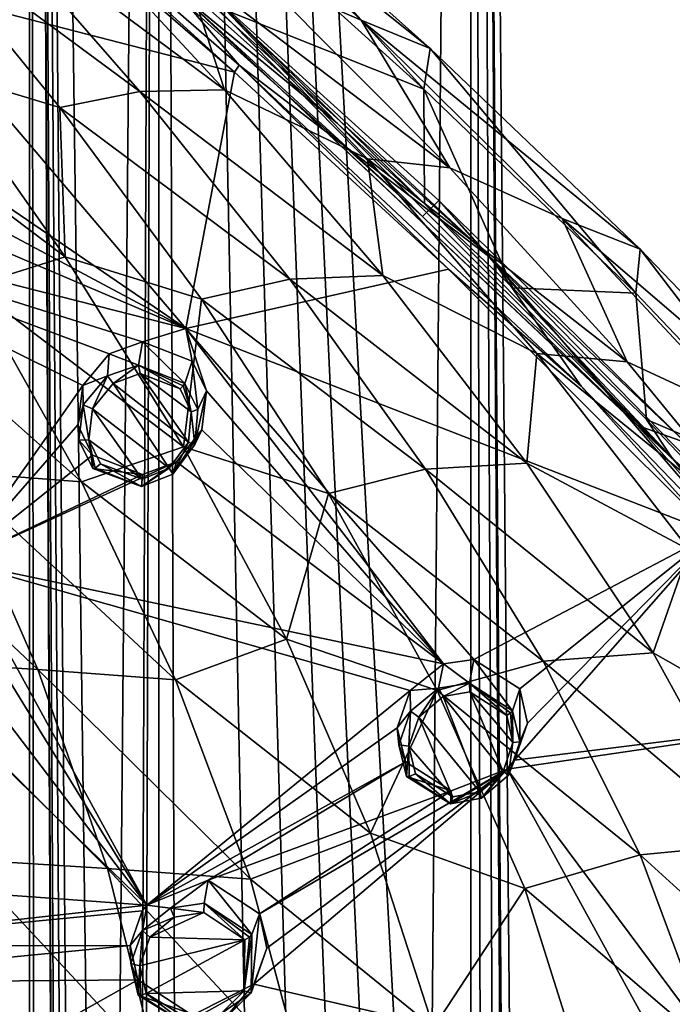
# Model space of a CAD drawing. Units: millimetres. Extents: x -206 to 163, y -158 to 1229.
# Drawn here: x -11 to 5, y 726 to 749 of the extents above; entities that cross this region are included whole.
import ezdxf

# ---------------------------------------------------------------- set-up
doc = ezdxf.new("R2010")
doc.units = ezdxf.units.MM
doc.header["$LTSCALE"] = 52.148148
for name, color, linetype in [('1161', 7, 'CONTINUOUS'), ('1176', 7, 'CONTINUOUS'), ('1178', 7, 'CONTINUOUS'), ('1180', 7, 'CONTINUOUS'), ('1202', 7, 'CONTINUOUS'), ('1282', 7, 'CONTINUOUS'), ('1283', 7, 'CONTINUOUS'), ('1308', 7, 'CONTINUOUS'), ('1309', 7, 'CONTINUOUS'), ('1310', 7, 'CONTINUOUS'), ('1311', 7, 'CONTINUOUS'), ('1361', 7, 'CONTINUOUS'), ('1374', 7, 'CONTINUOUS'), ('1375', 7, 'CONTINUOUS'), ('1452', 7, 'CONTINUOUS'), ('1453', 7, 'CONTINUOUS'), ('1454', 7, 'CONTINUOUS'), ('1455', 7, 'CONTINUOUS'), ('1456', 7, 'CONTINUOUS'), ('1457', 7, 'CONTINUOUS'), ('497', 7, 'CONTINUOUS'), ('510', 7, 'CONTINUOUS'), ('825', 7, 'CONTINUOUS'), ('826', 7, 'CONTINUOUS')]:
    doc.layers.add(name, color=color, linetype=linetype)

msp = doc.modelspace()

# ---------------------------------------------------------------- linework, layer by layer
at = {"layer": '1161', "linetype": 'Continuous'}
for points in [[(-8.588, 751.492, 47.075), (0.485, 743.252, 44.815), (-7.592, 750.807, 46.921), (-8.588, 751.492, 47.075)], [(-7.592, 750.807, 46.921), (0.485, 743.252, 44.815), (-0.744, 744.607, 45.223), (-7.592, 750.807, 46.921)], [(-0.744, 744.607, 45.223), (0.485, 743.252, 44.815), (5.013, 738.957, 43.609), (-0.744, 744.607, 45.223)], [(0.485, 743.252, 44.815), (7.716, 735.859, 42.659), (5.013, 738.957, 43.609), (0.485, 743.252, 44.815)]]:
    msp.add_3dface(points, dxfattribs=at)
at = {"layer": '1176', "linetype": 'Continuous'}
for points in [[(-1.127, 744.233, 46.582), (-8.756, 751.105, 48.448), (-7.592, 750.807, 46.921), (-1.127, 744.233, 46.582)], [(-1.127, 744.233, 46.582), (-7.592, 750.807, 46.921), (-0.744, 744.607, 45.223), (-1.127, 744.233, 46.582)], [(3.89, 739.36, 45.194), (-1.127, 744.233, 46.582), (-0.744, 744.607, 45.223), (3.89, 739.36, 45.194)], [(3.89, 739.36, 45.194), (-0.744, 744.607, 45.223), (5.013, 738.957, 43.609), (3.89, 739.36, 45.194)], [(11.401, 730.907, 42.633), (3.89, 739.36, 45.194), (9.702, 733.793, 42.052), (11.401, 730.907, 42.633)], [(3.89, 739.36, 45.194), (5.013, 738.957, 43.609), (9.702, 733.793, 42.052), (3.89, 739.36, 45.194)]]:
    msp.add_3dface(points, dxfattribs=at)
at = {"layer": '1178', "linetype": 'Continuous'}
for points in [[(-12.874, 753.967, 49.792), (-13.472, 749.654, 50.177), (-5.514, 747.605, 48.095), (-12.874, 753.967, 49.792)], [(-6.651, 741.624, 48.497), (-13.472, 749.654, 50.177), (-14.073, 746.692, 50.242), (-6.651, 741.624, 48.497)], [(-13.472, 749.654, 50.177), (-6.651, 741.624, 48.497), (-5.514, 747.605, 48.095), (-13.472, 749.654, 50.177)], [(-5.514, 747.605, 48.095), (-6.651, 741.624, 48.497), (-0.521, 743.004, 46.822), (-5.514, 747.605, 48.095)], [(-14.45, 745.783, 50.259), (-6.651, 741.624, 48.497), (-14.073, 746.692, 50.242), (-14.45, 745.783, 50.259)], [(-15.192, 745.255, 50.342), (-6.651, 741.624, 48.497), (-14.45, 745.783, 50.259), (-15.192, 745.255, 50.342)], [(-17.172, 744.293, 50.521), (-6.651, 741.624, 48.497), (-15.192, 745.255, 50.342), (-17.172, 744.293, 50.521)], [(-17.172, 744.293, 50.521), (-11.957, 736.175, 48.666), (-9.053, 740.294, 48.864), (-17.172, 744.293, 50.521)], [(-6.651, 741.624, 48.497), (-17.172, 744.293, 50.521), (-7.665, 741.311, 48.689), (-6.651, 741.624, 48.497)], [(-7.665, 741.311, 48.689), (-17.172, 744.293, 50.521), (-8.441, 741.03, 48.819), (-7.665, 741.311, 48.689)], [(-8.441, 741.03, 48.819), (-17.172, 744.293, 50.521), (-9.053, 740.294, 48.864), (-8.441, 741.03, 48.819)], [(-0.521, 743.004, 46.822), (-6.651, 741.624, 48.497), (5.668, 736.839, 45.051), (-0.521, 743.004, 46.822)], [(-6.505, 740.862, 48.427), (-6.651, 741.624, 48.497), (-7.665, 741.311, 48.689), (-6.505, 740.862, 48.427)], [(-6.651, 741.624, 48.497), (-0.632, 733.795, 46.675), (0.074, 733.899, 46.538), (-6.651, 741.624, 48.497)], [(-0.632, 733.795, 46.675), (-6.651, 741.624, 48.497), (-6.171, 740.164, 48.316), (-0.632, 733.795, 46.675)], [(5.668, 736.839, 45.051), (-6.651, 741.624, 48.497), (0.074, 733.899, 46.538), (5.668, 736.839, 45.051)], [(-6.171, 740.164, 48.316), (-6.651, 741.624, 48.497), (-6.505, 740.862, 48.427), (-6.171, 740.164, 48.316)], [(-9.053, 740.294, 48.864), (-11.957, 736.175, 48.666), (-9.171, 739.375, 48.789), (-9.053, 740.294, 48.864)], [(-6.273, 739.256, 48.271), (-0.632, 733.795, 46.675), (-6.171, 740.164, 48.316), (-6.273, 739.256, 48.271)], [(-11.957, 736.175, 48.666), (-8.827, 738.665, 48.653), (-9.171, 739.375, 48.789), (-11.957, 736.175, 48.666)], [(-6.87, 738.506, 48.314), (-0.632, 733.795, 46.675), (-6.273, 739.256, 48.271), (-6.87, 738.506, 48.314)], [(-8.827, 738.665, 48.653), (-11.957, 736.175, 48.666), (-7.662, 738.214, 48.417), (-8.827, 738.665, 48.653)], [(-11.957, 736.175, 48.666), (-0.632, 733.795, 46.675), (-6.87, 738.506, 48.314), (-11.957, 736.175, 48.666)], [(-7.662, 738.214, 48.417), (-11.957, 736.175, 48.666), (-6.87, 738.506, 48.314), (-7.662, 738.214, 48.417)], [(1.143, 733.211, 46.239), (5.668, 736.839, 45.051), (0.074, 733.899, 46.538), (1.143, 733.211, 46.239)], [(9.436, 732.596, 43.762), (5.668, 736.839, 45.051), (1.024, 731.548, 46.079), (9.436, 732.596, 43.762)], [(1.024, 731.548, 46.079), (5.668, 736.839, 45.051), (1.322, 732.407, 46.117), (1.024, 731.548, 46.079)], [(1.322, 732.407, 46.117), (5.668, 736.839, 45.051), (1.143, 733.211, 46.239), (1.322, 732.407, 46.117)], [(-11.957, 736.175, 48.666), (-7.563, 728.166, 46.532), (-1.417, 733.173, 46.756), (-11.957, 736.175, 48.666)], [(-7.563, 728.166, 46.532), (-11.957, 736.175, 48.666), (-11.583, 734.712, 48.349), (-7.563, 728.166, 46.532)], [(-0.632, 733.795, 46.675), (-11.957, 736.175, 48.666), (-1.417, 733.173, 46.756), (-0.632, 733.795, 46.675)], [(-11.345, 733.125, 47.993), (-7.563, 728.166, 46.532), (-11.583, 734.712, 48.349), (-11.345, 733.125, 47.993)], [(-11.936, 732.4, 47.873), (-7.563, 728.166, 46.532), (-11.345, 733.125, 47.993), (-11.936, 732.4, 47.873)], [(-1.417, 733.173, 46.756), (-7.563, 728.166, 46.532), (-1.717, 732.301, 46.694), (-1.417, 733.173, 46.756)], [(9.436, 732.596, 43.762), (0.853, 731.339, 46.086), (5.348, 725.295, 44.285), (9.436, 732.596, 43.762)], [(0.853, 731.339, 46.086), (9.436, 732.596, 43.762), (1.024, 731.548, 46.079), (0.853, 731.339, 46.086)], [(-16.299, 728.796, 47.128), (-7.563, 728.166, 46.532), (-11.936, 732.4, 47.873), (-16.299, 728.796, 47.128)], [(-1.717, 732.301, 46.694), (-7.563, 728.166, 46.532), (-1.524, 731.506, 46.543), (-1.717, 732.301, 46.694)], [(-1.524, 731.506, 46.543), (-7.563, 728.166, 46.532), (-6.127, 728.745, 46.563), (-1.524, 731.506, 46.543)], [(-0.454, 730.832, 46.258), (-1.524, 731.506, 46.543), (-6.127, 728.745, 46.563), (-0.454, 730.832, 46.258)], [(4.859, 724.034, 44.14), (0.853, 731.339, 46.086), (-5.066, 726.316, 45.903), (4.859, 724.034, 44.14)], [(-5.066, 726.316, 45.903), (0.853, 731.339, 46.086), (-4.756, 727.158, 46.08), (-5.066, 726.316, 45.903)], [(0.853, 731.339, 46.086), (-0.454, 730.832, 46.258), (-4.928, 727.961, 46.28), (0.853, 731.339, 46.086)], [(-4.756, 727.158, 46.08), (0.853, 731.339, 46.086), (-4.928, 727.961, 46.28), (-4.756, 727.158, 46.08)], [(0.853, 731.339, 46.086), (4.859, 724.034, 44.14), (5.348, 725.295, 44.285), (0.853, 731.339, 46.086)], [(-4.928, 727.961, 46.28), (-0.454, 730.832, 46.258), (-6.127, 728.745, 46.563), (-4.928, 727.961, 46.28)], [(-16.087, 727.215, 46.656), (-7.563, 728.166, 46.532), (-16.299, 728.796, 47.128), (-16.087, 727.215, 46.656)], [(-7.669, 728.029, 46.505), (-7.563, 728.166, 46.532), (-16.087, 727.215, 46.656), (-7.669, 728.029, 46.505)], [(-7.949, 727.223, 46.323), (-7.669, 728.029, 46.505), (-16.087, 727.215, 46.656), (-7.949, 727.223, 46.323)], [(-7.949, 727.223, 46.323), (-16.982, 726.342, 46.401), (-7.768, 726.423, 46.109), (-7.949, 727.223, 46.323)], [(-16.982, 726.342, 46.401), (-7.949, 727.223, 46.323), (-16.087, 727.215, 46.656), (-16.982, 726.342, 46.401)], [(-7.768, 726.423, 46.109), (-16.982, 726.342, 46.401), (-12.753, 723.628, 45.515), (-7.768, 726.423, 46.109)], [(-6.589, 725.649, 45.84), (-7.768, 726.423, 46.109), (-12.753, 723.628, 45.515), (-6.589, 725.649, 45.84)], [(-6.4, 725.639, 45.825), (4.859, 724.034, 44.14), (-5.066, 726.316, 45.903), (-6.4, 725.639, 45.825)]]:
    msp.add_3dface(points, dxfattribs=at)
at = {"layer": '1180', "linetype": 'Continuous'}
for points in [[(-12.874, 753.967, 49.792), (-5.514, 747.605, 48.095), (-11.901, 753.405, 49.434), (-12.874, 753.967, 49.792)], [(-11.901, 753.405, 49.434), (-5.514, 747.605, 48.095), (-5.408, 747.77, 47.924), (-11.901, 753.405, 49.434)], [(-5.514, 747.605, 48.095), (-0.521, 743.004, 46.822), (-5.408, 747.77, 47.924), (-5.514, 747.605, 48.095)], [(-5.408, 747.77, 47.924), (-0.521, 743.004, 46.822), (2.579, 740.276, 45.829), (-5.408, 747.77, 47.924)], [(-0.521, 743.004, 46.822), (5.668, 736.839, 45.051), (2.579, 740.276, 45.829), (-0.521, 743.004, 46.822)], [(2.579, 740.276, 45.829), (5.668, 736.839, 45.051), (6.964, 735.726, 44.499), (2.579, 740.276, 45.829)]]:
    msp.add_3dface(points, dxfattribs=at)
at = {"layer": '1202', "linetype": 'Continuous'}
for points in [[(-8.588, 751.492, 47.075), (-11.901, 753.405, 49.434), (-5.408, 747.77, 47.924), (-8.588, 751.492, 47.075)], [(0.485, 743.252, 44.815), (-8.588, 751.492, 47.075), (-5.408, 747.77, 47.924), (0.485, 743.252, 44.815)], [(0.485, 743.252, 44.815), (-5.408, 747.77, 47.924), (2.579, 740.276, 45.829), (0.485, 743.252, 44.815)], [(7.716, 735.859, 42.659), (0.485, 743.252, 44.815), (6.964, 735.726, 44.499), (7.716, 735.859, 42.659)], [(0.485, 743.252, 44.815), (2.579, 740.276, 45.829), (6.964, 735.726, 44.499), (0.485, 743.252, 44.815)]]:
    msp.add_3dface(points, dxfattribs=at)
at = {"layer": '1282', "linetype": 'Continuous'}
for points in [[(-4.756, 727.158, 46.08), (-4.928, 727.961, 46.28), (-5.127, 726.118, 47.026), (-4.756, 727.158, 46.08)], [(-5.127, 726.118, 47.026), (-4.928, 727.961, 46.28), (-5.111, 727.475, 47.376), (-5.127, 726.118, 47.026)], [(-5.066, 726.316, 45.903), (-4.756, 727.158, 46.08), (-5.127, 726.118, 47.026), (-5.066, 726.316, 45.903)], [(-7.768, 726.423, 46.109), (-6.589, 725.649, 45.84), (-7.765, 726.065, 47.137), (-7.768, 726.423, 46.109)], [(-6.4, 725.639, 45.825), (-5.066, 726.316, 45.903), (-5.739, 725.514, 46.896), (-6.4, 725.639, 45.825)], [(-5.739, 725.514, 46.896), (-5.066, 726.316, 45.903), (-5.127, 726.118, 47.026), (-5.739, 725.514, 46.896)], [(-7.765, 726.065, 47.137), (-6.589, 725.649, 45.84), (-6.563, 725.329, 46.884), (-7.765, 726.065, 47.137)]]:
    msp.add_3dface(points, dxfattribs=at)
at = {"layer": '1283', "linetype": 'Continuous'}
for points in [[(-6.127, 728.745, 46.563), (-7.563, 728.166, 46.532), (-7.01, 728.096, 47.643), (-6.127, 728.745, 46.563)], [(-6.219, 728.211, 47.629), (-6.127, 728.745, 46.563), (-7.01, 728.096, 47.643), (-6.219, 728.211, 47.629)], [(-5.111, 727.475, 47.376), (-6.127, 728.745, 46.563), (-6.219, 728.211, 47.629), (-5.111, 727.475, 47.376)], [(-4.928, 727.961, 46.28), (-6.127, 728.745, 46.563), (-5.111, 727.475, 47.376), (-4.928, 727.961, 46.28)], [(-7.669, 728.029, 46.505), (-7.949, 727.223, 46.323), (-7.665, 727.572, 47.538), (-7.669, 728.029, 46.505)], [(-7.563, 728.166, 46.532), (-7.669, 728.029, 46.505), (-7.665, 727.572, 47.538), (-7.563, 728.166, 46.532)], [(-7.01, 728.096, 47.643), (-7.563, 728.166, 46.532), (-7.665, 727.572, 47.538), (-7.01, 728.096, 47.643)], [(-7.665, 727.572, 47.538), (-7.949, 727.223, 46.323), (-7.936, 726.802, 47.344), (-7.665, 727.572, 47.538)], [(-7.949, 727.223, 46.323), (-7.768, 726.423, 46.109), (-7.936, 726.802, 47.344), (-7.949, 727.223, 46.323)], [(-7.768, 726.423, 46.109), (-7.765, 726.065, 47.137), (-7.936, 726.802, 47.344), (-7.768, 726.423, 46.109)]]:
    msp.add_3dface(points, dxfattribs=at)
at = {"layer": '1308', "linetype": 'Continuous'}
for points in [[(-6.369, 739.728, 49.527), (-6.505, 740.862, 48.427), (-6.676, 740.341, 49.644), (-6.369, 739.728, 49.527)], [(-6.171, 740.164, 48.316), (-6.505, 740.862, 48.427), (-6.369, 739.728, 49.527), (-6.171, 740.164, 48.316)], [(-6.273, 739.256, 48.271), (-6.171, 740.164, 48.316), (-6.437, 738.912, 49.442), (-6.273, 739.256, 48.271)], [(-6.437, 738.912, 49.442), (-6.171, 740.164, 48.316), (-6.369, 739.728, 49.527), (-6.437, 738.912, 49.442)], [(-6.87, 738.506, 48.314), (-6.273, 739.256, 48.271), (-6.955, 738.225, 49.427), (-6.87, 738.506, 48.314)], [(-6.955, 738.225, 49.427), (-6.273, 739.256, 48.271), (-6.437, 738.912, 49.442), (-6.955, 738.225, 49.427)], [(-8.827, 738.665, 48.653), (-7.662, 738.214, 48.417), (-8.824, 738.356, 49.691), (-8.827, 738.665, 48.653)], [(-8.824, 738.356, 49.691), (-7.662, 738.214, 48.417), (-7.687, 737.934, 49.484), (-8.824, 738.356, 49.691)], [(-7.662, 738.214, 48.417), (-6.87, 738.506, 48.314), (-7.687, 737.934, 49.484), (-7.662, 738.214, 48.417)], [(-7.687, 737.934, 49.484), (-6.87, 738.506, 48.314), (-6.955, 738.225, 49.427), (-7.687, 737.934, 49.484)]]:
    msp.add_3dface(points, dxfattribs=at)
at = {"layer": '1309', "linetype": 'Continuous'}
for points in [[(-7.665, 741.311, 48.689), (-8.441, 741.03, 48.819), (-7.753, 740.767, 49.862), (-7.665, 741.311, 48.689)], [(-6.676, 740.341, 49.644), (-7.665, 741.311, 48.689), (-7.753, 740.767, 49.862), (-6.676, 740.341, 49.644)], [(-6.505, 740.862, 48.427), (-7.665, 741.311, 48.689), (-6.676, 740.341, 49.644), (-6.505, 740.862, 48.427)], [(-8.441, 741.03, 48.819), (-9.053, 740.294, 48.864), (-8.482, 740.513, 49.943), (-8.441, 741.03, 48.819)], [(-7.753, 740.767, 49.862), (-8.441, 741.03, 48.819), (-8.482, 740.513, 49.943), (-7.753, 740.767, 49.862)], [(-8.482, 740.513, 49.943), (-9.053, 740.294, 48.864), (-9.043, 739.843, 49.935), (-8.482, 740.513, 49.943)], [(-9.053, 740.294, 48.864), (-9.171, 739.375, 48.789), (-9.043, 739.843, 49.935), (-9.053, 740.294, 48.864)], [(-9.043, 739.843, 49.935), (-9.171, 739.375, 48.789), (-9.145, 739.011, 49.83), (-9.043, 739.843, 49.935)], [(-9.171, 739.375, 48.789), (-8.827, 738.665, 48.653), (-9.145, 739.011, 49.83), (-9.171, 739.375, 48.789)], [(-8.827, 738.665, 48.653), (-8.824, 738.356, 49.691), (-9.145, 739.011, 49.83), (-8.827, 738.665, 48.653)]]:
    msp.add_3dface(points, dxfattribs=at)
at = {"layer": '1310', "linetype": 'Continuous'}
for points in [[(1.144, 731.972, 47.304), (1.143, 733.211, 46.239), (0.974, 732.696, 47.441), (1.144, 731.972, 47.304)], [(1.322, 732.407, 46.117), (1.143, 733.211, 46.239), (1.144, 731.972, 47.304), (1.322, 732.407, 46.117)], [(1.024, 731.548, 46.079), (1.322, 732.407, 46.117), (0.885, 731.197, 47.224), (1.024, 731.548, 46.079)], [(0.885, 731.197, 47.224), (1.322, 732.407, 46.117), (1.144, 731.972, 47.304), (0.885, 731.197, 47.224)], [(-1.524, 731.506, 46.543), (-0.454, 730.832, 46.258), (-1.499, 731.166, 47.573), (-1.524, 731.506, 46.543)], [(0.853, 731.339, 46.086), (1.024, 731.548, 46.079), (0.254, 730.66, 47.232), (0.853, 731.339, 46.086)], [(0.254, 730.66, 47.232), (1.024, 731.548, 46.079), (0.885, 731.197, 47.224), (0.254, 730.66, 47.232)], [(-0.454, 730.832, 46.258), (0.853, 731.339, 46.086), (-0.474, 730.53, 47.314), (-0.454, 730.832, 46.258)], [(-0.474, 730.53, 47.314), (0.853, 731.339, 46.086), (0.254, 730.66, 47.232), (-0.474, 730.53, 47.314)], [(-1.499, 731.166, 47.573), (-0.454, 730.832, 46.258), (-0.474, 730.53, 47.314), (-1.499, 731.166, 47.573)]]:
    msp.add_3dface(points, dxfattribs=at)
at = {"layer": '1311', "linetype": 'Continuous'}
for points in [[(-0.632, 733.795, 46.675), (-1.417, 733.173, 46.756), (-0.75, 733.224, 47.81), (-0.632, 733.795, 46.675)], [(-0.028, 733.341, 47.707), (-0.632, 733.795, 46.675), (-0.75, 733.224, 47.81), (-0.028, 733.341, 47.707)], [(0.074, 733.899, 46.538), (-0.632, 733.795, 46.675), (-0.028, 733.341, 47.707), (0.074, 733.899, 46.538)], [(0.974, 732.696, 47.441), (0.074, 733.899, 46.538), (-0.028, 733.341, 47.707), (0.974, 732.696, 47.441)], [(1.143, 733.211, 46.239), (0.074, 733.899, 46.538), (0.974, 732.696, 47.441), (1.143, 733.211, 46.239)], [(-1.417, 733.173, 46.756), (-1.717, 732.301, 46.694), (-1.406, 732.689, 47.827), (-1.417, 733.173, 46.756)], [(-0.75, 733.224, 47.81), (-1.417, 733.173, 46.756), (-1.406, 732.689, 47.827), (-0.75, 733.224, 47.81)], [(-1.406, 732.689, 47.827), (-1.717, 732.301, 46.694), (-1.678, 731.905, 47.732), (-1.406, 732.689, 47.827)], [(-1.717, 732.301, 46.694), (-1.524, 731.506, 46.543), (-1.678, 731.905, 47.732), (-1.717, 732.301, 46.694)], [(-1.524, 731.506, 46.543), (-1.499, 731.166, 47.573), (-1.678, 731.905, 47.732), (-1.524, 731.506, 46.543)]]:
    msp.add_3dface(points, dxfattribs=at)
at = {"layer": '1361', "linetype": 'Continuous'}
for points in [[(-7.489, 727.418, 47.684), (-5.27, 727.354, 47.507), (-6.232, 727.989, 47.732), (-7.489, 727.418, 47.684)], [(-6.92, 727.882, 47.758), (-7.489, 727.418, 47.684), (-6.232, 727.989, 47.732), (-6.92, 727.882, 47.758)], [(-7.723, 726.746, 47.532), (-5.27, 727.354, 47.507), (-7.489, 727.418, 47.684), (-7.723, 726.746, 47.532)], [(-7.577, 726.105, 47.36), (-5.27, 727.354, 47.507), (-7.723, 726.746, 47.532), (-7.577, 726.105, 47.36)], [(-5.289, 726.166, 47.224), (-5.27, 727.354, 47.507), (-7.577, 726.105, 47.36), (-5.289, 726.166, 47.224)], [(-6.537, 725.47, 47.135), (-5.289, 726.166, 47.224), (-7.577, 726.105, 47.36), (-6.537, 725.47, 47.135)], [(-5.822, 725.637, 47.131), (-5.289, 726.166, 47.224), (-6.537, 725.47, 47.135), (-5.822, 725.637, 47.131)]]:
    msp.add_3dface(points, dxfattribs=at)
at = {"layer": '1374', "linetype": 'Continuous'}
for points in [[(-7.716, 740.571, 49.974), (-8.345, 740.337, 50.07), (-6.589, 738.966, 49.632), (-7.716, 740.571, 49.974)], [(-6.786, 740.212, 49.77), (-7.716, 740.571, 49.974), (-6.524, 739.679, 49.679), (-6.786, 740.212, 49.77)], [(-6.524, 739.679, 49.679), (-7.716, 740.571, 49.974), (-6.589, 738.966, 49.632), (-6.524, 739.679, 49.679)], [(-8.345, 740.337, 50.07), (-8.828, 739.747, 50.097), (-7.039, 738.364, 49.654), (-8.345, 740.337, 50.07)], [(-6.589, 738.966, 49.632), (-8.345, 740.337, 50.07), (-7.039, 738.364, 49.654), (-6.589, 738.966, 49.632)], [(-8.828, 739.747, 50.097), (-8.917, 739.024, 50.033), (-7.67, 738.104, 49.731), (-8.828, 739.747, 50.097)], [(-7.039, 738.364, 49.654), (-8.828, 739.747, 50.097), (-7.67, 738.104, 49.731), (-7.039, 738.364, 49.654)], [(-8.917, 739.024, 50.033), (-8.644, 738.459, 49.925), (-7.67, 738.104, 49.731), (-8.917, 739.024, 50.033)]]:
    msp.add_3dface(points, dxfattribs=at)
at = {"layer": '1375', "linetype": 'Continuous'}
for points in [[(-0.646, 733.029, 47.925), (-1.211, 732.554, 47.971), (0.21, 730.81, 47.471), (-0.646, 733.029, 47.925)], [(-0.022, 733.143, 47.815), (-0.646, 733.029, 47.925), (0.757, 731.283, 47.433), (-0.022, 733.143, 47.815)], [(0.757, 731.283, 47.433), (-0.646, 733.029, 47.925), (0.21, 730.81, 47.471), (0.757, 731.283, 47.433)], [(0.842, 732.592, 47.576), (-0.022, 733.143, 47.815), (0.985, 731.96, 47.473), (0.842, 732.592, 47.576)], [(0.985, 731.96, 47.473), (-0.022, 733.143, 47.815), (0.757, 731.283, 47.433), (0.985, 731.96, 47.473)], [(-1.211, 732.554, 47.971), (-1.445, 731.87, 47.917), (-0.416, 730.692, 47.564), (-1.211, 732.554, 47.971)], [(0.21, 730.81, 47.471), (-1.211, 732.554, 47.971), (-0.416, 730.692, 47.564), (0.21, 730.81, 47.471)], [(-1.445, 731.87, 47.917), (-1.292, 731.231, 47.795), (-0.416, 730.692, 47.564), (-1.445, 731.87, 47.917)]]:
    msp.add_3dface(points, dxfattribs=at)
at = {"layer": '1452', "linetype": 'Continuous'}
for points in [[(-5.127, 726.118, 47.026), (-5.111, 727.475, 47.376), (-5.289, 726.166, 47.224), (-5.127, 726.118, 47.026)], [(-5.289, 726.166, 47.224), (-5.111, 727.475, 47.376), (-5.167, 727.418, 47.473), (-5.289, 726.166, 47.224)], [(-5.27, 727.354, 47.507), (-5.289, 726.166, 47.224), (-5.167, 727.418, 47.473), (-5.27, 727.354, 47.507)], [(-5.127, 726.118, 47.026), (-5.289, 726.166, 47.224), (-5.822, 725.637, 47.131), (-5.127, 726.118, 47.026)], [(-7.765, 726.065, 47.137), (-6.563, 725.329, 46.884), (-7.711, 726.052, 47.288), (-7.765, 726.065, 47.137)], [(-6.563, 725.329, 46.884), (-7.577, 726.105, 47.36), (-7.711, 726.052, 47.288), (-6.563, 725.329, 46.884)], [(-6.563, 725.329, 46.884), (-6.537, 725.47, 47.135), (-7.577, 726.105, 47.36), (-6.563, 725.329, 46.884)], [(-5.739, 725.514, 46.896), (-5.127, 726.118, 47.026), (-5.822, 725.637, 47.131), (-5.739, 725.514, 46.896)]]:
    msp.add_3dface(points, dxfattribs=at)
at = {"layer": '1453', "linetype": 'Continuous'}
for points in [[(-6.219, 728.211, 47.629), (-7.01, 728.096, 47.643), (-6.232, 727.989, 47.732), (-6.219, 728.211, 47.629)], [(-5.27, 727.354, 47.507), (-6.219, 728.211, 47.629), (-6.232, 727.989, 47.732), (-5.27, 727.354, 47.507)], [(-5.111, 727.475, 47.376), (-6.219, 728.211, 47.629), (-5.167, 727.418, 47.473), (-5.111, 727.475, 47.376)], [(-6.219, 728.211, 47.629), (-5.27, 727.354, 47.507), (-5.167, 727.418, 47.473), (-6.219, 728.211, 47.629)], [(-7.01, 728.096, 47.643), (-7.665, 727.572, 47.538), (-6.92, 727.882, 47.758), (-7.01, 728.096, 47.643)], [(-7.01, 728.096, 47.643), (-6.92, 727.882, 47.758), (-6.232, 727.989, 47.732), (-7.01, 728.096, 47.643)], [(-7.665, 727.572, 47.538), (-7.489, 727.418, 47.684), (-6.92, 727.882, 47.758), (-7.665, 727.572, 47.538)], [(-7.665, 727.572, 47.538), (-7.936, 726.802, 47.344), (-7.723, 726.746, 47.532), (-7.665, 727.572, 47.538)], [(-7.665, 727.572, 47.538), (-7.723, 726.746, 47.532), (-7.489, 727.418, 47.684), (-7.665, 727.572, 47.538)], [(-7.936, 726.802, 47.344), (-7.765, 726.065, 47.137), (-7.723, 726.746, 47.532), (-7.936, 726.802, 47.344)], [(-7.723, 726.746, 47.532), (-7.765, 726.065, 47.137), (-7.711, 726.052, 47.288), (-7.723, 726.746, 47.532)], [(-7.577, 726.105, 47.36), (-7.723, 726.746, 47.532), (-7.711, 726.052, 47.288), (-7.577, 726.105, 47.36)]]:
    msp.add_3dface(points, dxfattribs=at)
at = {"layer": '1454', "linetype": 'Continuous'}
for points in [[(0.842, 732.592, 47.576), (0.985, 731.96, 47.473), (0.928, 732.65, 47.532), (0.842, 732.592, 47.576)], [(0.985, 731.96, 47.473), (0.974, 732.696, 47.441), (0.928, 732.65, 47.532), (0.985, 731.96, 47.473)], [(1.144, 731.972, 47.304), (0.974, 732.696, 47.441), (0.985, 731.96, 47.473), (1.144, 731.972, 47.304)], [(0.885, 731.197, 47.224), (0.985, 731.96, 47.473), (0.757, 731.283, 47.433), (0.885, 731.197, 47.224)], [(0.885, 731.197, 47.224), (1.144, 731.972, 47.304), (0.985, 731.96, 47.473), (0.885, 731.197, 47.224)], [(-0.474, 730.53, 47.314), (-1.292, 731.231, 47.795), (-1.437, 731.162, 47.733), (-0.474, 730.53, 47.314)], [(-1.292, 731.231, 47.795), (-0.474, 730.53, 47.314), (-0.416, 730.692, 47.564), (-1.292, 731.231, 47.795)], [(0.254, 730.66, 47.232), (0.757, 731.283, 47.433), (0.21, 730.81, 47.471), (0.254, 730.66, 47.232)], [(0.254, 730.66, 47.232), (0.885, 731.197, 47.224), (0.757, 731.283, 47.433), (0.254, 730.66, 47.232)], [(-1.499, 731.166, 47.573), (-0.474, 730.53, 47.314), (-1.437, 731.162, 47.733), (-1.499, 731.166, 47.573)], [(-0.474, 730.53, 47.314), (0.254, 730.66, 47.232), (0.21, 730.81, 47.471), (-0.474, 730.53, 47.314)], [(-0.474, 730.53, 47.314), (0.21, 730.81, 47.471), (-0.416, 730.692, 47.564), (-0.474, 730.53, 47.314)]]:
    msp.add_3dface(points, dxfattribs=at)
at = {"layer": '1455', "linetype": 'Continuous'}
for points in [[(-0.028, 733.341, 47.707), (-0.75, 733.224, 47.81), (-0.646, 733.029, 47.925), (-0.028, 733.341, 47.707)], [(-0.028, 733.341, 47.707), (-0.646, 733.029, 47.925), (-0.022, 733.143, 47.815), (-0.028, 733.341, 47.707)], [(0.974, 732.696, 47.441), (-0.028, 733.341, 47.707), (0.928, 732.65, 47.532), (0.974, 732.696, 47.441)], [(-0.028, 733.341, 47.707), (-0.022, 733.143, 47.815), (0.842, 732.592, 47.576), (-0.028, 733.341, 47.707)], [(-0.028, 733.341, 47.707), (0.842, 732.592, 47.576), (0.928, 732.65, 47.532), (-0.028, 733.341, 47.707)], [(-0.75, 733.224, 47.81), (-1.406, 732.689, 47.827), (-1.211, 732.554, 47.971), (-0.75, 733.224, 47.81)], [(-0.75, 733.224, 47.81), (-1.211, 732.554, 47.971), (-0.646, 733.029, 47.925), (-0.75, 733.224, 47.81)], [(-1.406, 732.689, 47.827), (-1.678, 731.905, 47.732), (-1.445, 731.87, 47.917), (-1.406, 732.689, 47.827)], [(-1.406, 732.689, 47.827), (-1.445, 731.87, 47.917), (-1.211, 732.554, 47.971), (-1.406, 732.689, 47.827)], [(-1.678, 731.905, 47.732), (-1.499, 731.166, 47.573), (-1.445, 731.87, 47.917), (-1.678, 731.905, 47.732)], [(-1.445, 731.87, 47.917), (-1.499, 731.166, 47.573), (-1.437, 731.162, 47.733), (-1.445, 731.87, 47.917)], [(-1.292, 731.231, 47.795), (-1.445, 731.87, 47.917), (-1.437, 731.162, 47.733), (-1.292, 731.231, 47.795)]]:
    msp.add_3dface(points, dxfattribs=at)
at = {"layer": '1456', "linetype": 'Continuous'}
for points in [[(-6.786, 740.212, 49.77), (-6.524, 739.679, 49.679), (-6.714, 740.285, 49.73), (-6.786, 740.212, 49.77)], [(-6.524, 739.679, 49.679), (-6.676, 740.341, 49.644), (-6.714, 740.285, 49.73), (-6.524, 739.679, 49.679)], [(-6.369, 739.728, 49.527), (-6.676, 740.341, 49.644), (-6.524, 739.679, 49.679), (-6.369, 739.728, 49.527)], [(-6.437, 738.912, 49.442), (-6.369, 739.728, 49.527), (-6.524, 739.679, 49.679), (-6.437, 738.912, 49.442)], [(-6.437, 738.912, 49.442), (-6.524, 739.679, 49.679), (-6.589, 738.966, 49.632), (-6.437, 738.912, 49.442)], [(-6.955, 738.225, 49.427), (-6.589, 738.966, 49.632), (-7.039, 738.364, 49.654), (-6.955, 738.225, 49.427)], [(-6.955, 738.225, 49.427), (-6.437, 738.912, 49.442), (-6.589, 738.966, 49.632), (-6.955, 738.225, 49.427)], [(-8.824, 738.356, 49.691), (-7.687, 737.934, 49.484), (-8.77, 738.363, 49.856), (-8.824, 738.356, 49.691)], [(-7.687, 737.934, 49.484), (-8.644, 738.459, 49.925), (-8.77, 738.363, 49.856), (-7.687, 737.934, 49.484)], [(-8.644, 738.459, 49.925), (-7.687, 737.934, 49.484), (-7.67, 738.104, 49.731), (-8.644, 738.459, 49.925)], [(-7.687, 737.934, 49.484), (-6.955, 738.225, 49.427), (-7.039, 738.364, 49.654), (-7.687, 737.934, 49.484)], [(-7.687, 737.934, 49.484), (-7.039, 738.364, 49.654), (-7.67, 738.104, 49.731), (-7.687, 737.934, 49.484)]]:
    msp.add_3dface(points, dxfattribs=at)
at = {"layer": '1457', "linetype": 'Continuous'}
for points in [[(-7.753, 740.767, 49.862), (-8.482, 740.513, 49.943), (-8.345, 740.337, 50.07), (-7.753, 740.767, 49.862)], [(-7.753, 740.767, 49.862), (-8.345, 740.337, 50.07), (-7.716, 740.571, 49.974), (-7.753, 740.767, 49.862)], [(-6.676, 740.341, 49.644), (-7.753, 740.767, 49.862), (-6.714, 740.285, 49.73), (-6.676, 740.341, 49.644)], [(-7.753, 740.767, 49.862), (-7.716, 740.571, 49.974), (-6.786, 740.212, 49.77), (-7.753, 740.767, 49.862)], [(-7.753, 740.767, 49.862), (-6.786, 740.212, 49.77), (-6.714, 740.285, 49.73), (-7.753, 740.767, 49.862)], [(-8.482, 740.513, 49.943), (-9.043, 739.843, 49.935), (-8.828, 739.747, 50.097), (-8.482, 740.513, 49.943)], [(-8.482, 740.513, 49.943), (-8.828, 739.747, 50.097), (-8.345, 740.337, 50.07), (-8.482, 740.513, 49.943)], [(-9.043, 739.843, 49.935), (-9.145, 739.011, 49.83), (-8.917, 739.024, 50.033), (-9.043, 739.843, 49.935)], [(-9.043, 739.843, 49.935), (-8.917, 739.024, 50.033), (-8.828, 739.747, 50.097), (-9.043, 739.843, 49.935)], [(-9.145, 739.011, 49.83), (-8.824, 738.356, 49.691), (-8.917, 739.024, 50.033), (-9.145, 739.011, 49.83)], [(-8.917, 739.024, 50.033), (-8.824, 738.356, 49.691), (-8.77, 738.363, 49.856), (-8.917, 739.024, 50.033)], [(-8.644, 738.459, 49.925), (-8.917, 739.024, 50.033), (-8.77, 738.363, 49.856), (-8.644, 738.459, 49.925)]]:
    msp.add_3dface(points, dxfattribs=at)
at = {"layer": '497', "linetype": 'Continuous'}
for points in [[(-2.556, 748.814, 42.071), (-4.948, 749.853, 40.693), (-7.506, 753.411, 43.691), (-2.556, 748.814, 42.071)], [(-2.556, 748.814, 42.071), (-7.506, 753.411, 43.691), (-0.947, 748.154, 43.869), (-2.556, 748.814, 42.071)], [(-0.947, 748.154, 43.869), (-7.506, 753.411, 43.691), (-6.142, 752.798, 45.339), (-0.947, 748.154, 43.869)], [(-6.328, 751.947, 47.339), (-1.095, 747.208, 46.097), (-6.142, 752.798, 45.339), (-6.328, 751.947, 47.339)], [(-1.095, 747.208, 46.097), (-0.947, 748.154, 43.869), (-6.142, 752.798, 45.339), (-1.095, 747.208, 46.097)], [(-6.328, 751.947, 47.339), (-5.662, 749.028, 47.987), (-1.095, 747.208, 46.097), (-6.328, 751.947, 47.339)], [(-7.722, 747.153, 34.856), (-13.182, 751.184, 35.572), (-11.495, 751.468, 36.957), (-7.722, 747.153, 34.856)], [(-5.745, 747.194, 36.33), (-11.495, 751.468, 36.957), (-9.708, 751.471, 38.306), (-5.745, 747.194, 36.33)], [(-7.722, 747.153, 34.856), (-11.495, 751.468, 36.957), (-5.745, 747.194, 36.33), (-7.722, 747.153, 34.856)], [(-5.745, 747.194, 36.33), (-9.708, 751.471, 38.306), (-6.683, 750.07, 39.157), (-5.745, 747.194, 36.33)], [(-9.592, 746.782, 33.34), (-12.541, 747.663, 32.567), (-13.182, 751.184, 35.572), (-9.592, 746.782, 33.34)], [(-9.592, 746.782, 33.34), (-13.182, 751.184, 35.572), (-7.722, 747.153, 34.856), (-9.592, 746.782, 33.34)], [(-3.111, 746.407, 47.401), (-5.662, 749.028, 47.987), (-8.56, 751.261, 48.709), (-3.111, 746.407, 47.401)], [(-2.41, 745.582, 37.229), (-5.745, 747.194, 36.33), (-6.683, 750.07, 39.157), (-2.41, 745.582, 37.229)], [(-2.41, 745.582, 37.229), (-6.683, 750.07, 39.157), (-0.491, 745.368, 38.916), (-2.41, 745.582, 37.229)], [(-0.491, 745.368, 38.916), (-6.683, 750.07, 39.157), (-4.948, 749.853, 40.693), (-0.491, 745.368, 38.916)], [(-0.491, 745.368, 38.916), (-4.948, 749.853, 40.693), (-2.556, 748.814, 42.071), (-0.491, 745.368, 38.916)], [(-5.662, 749.028, 47.987), (-1.082, 744.53, 46.882), (-1.095, 747.208, 46.097), (-5.662, 749.028, 47.987)], [(-1.082, 744.53, 46.882), (-5.662, 749.028, 47.987), (-3.111, 746.407, 47.401), (-1.082, 744.53, 46.882)], [(2.136, 744.186, 40.424), (-0.491, 745.368, 38.916), (-2.556, 748.814, 42.071), (2.136, 744.186, 40.424)], [(2.136, 744.186, 40.424), (-2.556, 748.814, 42.071), (3.955, 743.474, 42.373), (2.136, 744.186, 40.424)], [(3.955, 743.474, 42.373), (-2.556, 748.814, 42.071), (-0.947, 748.154, 43.869), (3.955, 743.474, 42.373)], [(-1.095, 747.208, 46.097), (3.854, 742.446, 44.805), (-0.947, 748.154, 43.869), (-1.095, 747.208, 46.097)], [(3.854, 742.446, 44.805), (3.955, 743.474, 42.373), (-0.947, 748.154, 43.869), (3.854, 742.446, 44.805)], [(-9.47, 743.297, 30.388), (-14.514, 747.096, 31.164), (-12.541, 747.663, 32.567), (-9.47, 743.297, 30.388)], [(-9.47, 743.297, 30.388), (-12.541, 747.663, 32.567), (-9.592, 746.782, 33.34), (-9.47, 743.297, 30.388)], [(-11.643, 742.605, 28.892), (-14.514, 747.096, 31.164), (-9.47, 743.297, 30.388), (-11.643, 742.605, 28.892)], [(-4.221, 742.774, 32.828), (-9.592, 746.782, 33.34), (-7.722, 747.153, 34.856), (-4.221, 742.774, 32.828)], [(-2.05, 742.861, 34.406), (-7.722, 747.153, 34.856), (-5.745, 747.194, 36.33), (-2.05, 742.861, 34.406)], [(-4.221, 742.774, 32.828), (-7.722, 747.153, 34.856), (-2.05, 742.861, 34.406), (-4.221, 742.774, 32.828)], [(-2.05, 742.861, 34.406), (-5.745, 747.194, 36.33), (-2.41, 745.582, 37.229), (-2.05, 742.861, 34.406)], [(-1.082, 744.53, 46.882), (0.984, 742.572, 46.332), (-1.095, 747.208, 46.097), (-1.082, 744.53, 46.882)], [(-1.095, 747.208, 46.097), (0.984, 742.572, 46.332), (3.854, 742.446, 44.805), (-1.095, 747.208, 46.097)], [(-6.283, 742.306, 31.203), (-9.47, 743.297, 30.388), (-9.592, 746.782, 33.34), (-6.283, 742.306, 31.203)], [(-6.283, 742.306, 31.203), (-9.592, 746.782, 33.34), (-4.221, 742.774, 32.828), (-6.283, 742.306, 31.203)], [(1.547, 741.04, 35.344), (-2.05, 742.861, 34.406), (-2.41, 745.582, 37.229), (1.547, 741.04, 35.344)], [(1.547, 741.04, 35.344), (-2.41, 745.582, 37.229), (3.652, 740.841, 37.154), (1.547, 741.04, 35.344)], [(3.652, 740.841, 37.154), (-2.41, 745.582, 37.229), (-0.491, 745.368, 38.916), (3.652, 740.841, 37.154)], [(3.652, 740.841, 37.154), (-0.491, 745.368, 38.916), (2.136, 744.186, 40.424), (3.652, 740.841, 37.154)], [(6.487, 739.526, 38.764), (3.652, 740.841, 37.154), (2.136, 744.186, 40.424), (6.487, 739.526, 38.764)], [(6.487, 739.526, 38.764), (2.136, 744.186, 40.424), (8.478, 738.76, 40.864), (6.487, 739.526, 38.764)], [(8.478, 738.76, 40.864), (2.136, 744.186, 40.424), (3.955, 743.474, 42.373), (8.478, 738.76, 40.864)], [(3.854, 742.446, 44.805), (8.413, 737.656, 43.481), (3.955, 743.474, 42.373), (3.854, 742.446, 44.805)], [(8.413, 737.656, 43.481), (8.478, 738.76, 40.864), (3.955, 743.474, 42.373), (8.413, 737.656, 43.481)], [(-6.704, 738.861, 28.299), (-11.643, 742.605, 28.892), (-9.47, 743.297, 30.388), (-6.704, 738.861, 28.299)], [(-6.704, 738.861, 28.299), (-9.47, 743.297, 30.388), (-6.283, 742.306, 31.203), (-6.704, 738.861, 28.299)], [(-12.125, 738.274, 25.736), (-14.483, 742.833, 27.953), (-9.084, 738.041, 26.717), (-12.125, 738.274, 25.736)], [(-9.084, 738.041, 26.717), (-14.483, 742.833, 27.953), (-11.643, 742.605, 28.892), (-9.084, 738.041, 26.717)], [(-1.057, 738.336, 30.859), (-6.283, 742.306, 31.203), (-4.221, 742.774, 32.828), (-1.057, 738.336, 30.859)], [(1.31, 738.476, 32.53), (-4.221, 742.774, 32.828), (-2.05, 742.861, 34.406), (1.31, 738.476, 32.53)], [(-1.057, 738.336, 30.859), (-4.221, 742.774, 32.828), (1.31, 738.476, 32.53), (-1.057, 738.336, 30.859)], [(1.31, 738.476, 32.53), (-2.05, 742.861, 34.406), (1.547, 741.04, 35.344), (1.31, 738.476, 32.53)], [(-9.084, 738.041, 26.717), (-11.643, 742.605, 28.892), (-6.704, 738.861, 28.299), (-9.084, 738.041, 26.717)], [(0.984, 742.572, 46.332), (4.105, 739.499, 45.45), (3.854, 742.446, 44.805), (0.984, 742.572, 46.332)], [(3.854, 742.446, 44.805), (4.105, 739.499, 45.45), (8.413, 737.656, 43.481), (3.854, 742.446, 44.805)], [(-3.32, 737.767, 29.134), (-6.704, 738.861, 28.299), (-6.283, 742.306, 31.203), (-3.32, 737.767, 29.134)], [(-3.32, 737.767, 29.134), (-6.283, 742.306, 31.203), (-1.057, 738.336, 30.859), (-3.32, 737.767, 29.134)], [(5.099, 736.455, 33.468), (1.31, 738.476, 32.53), (1.547, 741.04, 35.344), (5.099, 736.455, 33.468)], [(5.099, 736.455, 33.468), (1.547, 741.04, 35.344), (7.391, 736.28, 35.381), (5.099, 736.455, 33.468)], [(7.391, 736.28, 35.381), (1.547, 741.04, 35.344), (3.652, 740.841, 37.154), (7.391, 736.28, 35.381)], [(7.391, 736.28, 35.381), (3.652, 740.841, 37.154), (6.487, 739.526, 38.764), (7.391, 736.28, 35.381)], [(4.105, 739.499, 45.45), (7.681, 735.725, 44.335), (8.413, 737.656, 43.481), (4.105, 739.499, 45.45)], [(-4.304, 734.37, 26.263), (-9.084, 738.041, 26.717), (-6.704, 738.861, 28.299), (-4.304, 734.37, 26.263)], [(-4.304, 734.37, 26.263), (-6.704, 738.861, 28.299), (-3.32, 737.767, 29.134), (-4.304, 734.37, 26.263)], [(-13.338, 733.868, 22.634), (-15.194, 738.473, 24.833), (-10.103, 733.662, 23.577), (-13.338, 733.868, 22.634)], [(-10.103, 733.662, 23.577), (-15.194, 738.473, 24.833), (-12.125, 738.274, 25.736), (-10.103, 733.662, 23.577)], [(1.695, 733.854, 28.91), (-3.32, 737.767, 29.134), (-1.057, 738.336, 30.859), (1.695, 733.854, 28.91)], [(4.257, 734.054, 30.654), (-1.057, 738.336, 30.859), (1.31, 738.476, 32.53), (4.257, 734.054, 30.654)], [(1.695, 733.854, 28.91), (-1.057, 738.336, 30.859), (4.257, 734.054, 30.654), (1.695, 733.854, 28.91)], [(4.257, 734.054, 30.654), (1.31, 738.476, 32.53), (5.099, 736.455, 33.468), (4.257, 734.054, 30.654)], [(-10.103, 733.662, 23.577), (-12.125, 738.274, 25.736), (-6.895, 733.422, 24.599), (-10.103, 733.662, 23.577)], [(-6.895, 733.422, 24.599), (-12.125, 738.274, 25.736), (-9.084, 738.041, 26.717), (-6.895, 733.422, 24.599)], [(-6.895, 733.422, 24.599), (-9.084, 738.041, 26.717), (-4.304, 734.37, 26.263), (-6.895, 733.422, 24.599)], [(-0.78, 733.175, 27.105), (-4.304, 734.37, 26.263), (-3.32, 737.767, 29.134), (-0.78, 733.175, 27.105)], [(-0.78, 733.175, 27.105), (-3.32, 737.767, 29.134), (1.695, 733.854, 28.91), (-0.78, 733.175, 27.105)], [(8.15, 731.84, 31.572), (4.257, 734.054, 30.654), (5.099, 736.455, 33.468), (8.15, 731.84, 31.572)], [(-2.337, 729.84, 24.245), (-6.895, 733.422, 24.599), (-4.304, 734.37, 26.263), (-2.337, 729.84, 24.245)], [(-2.337, 729.84, 24.245), (-4.304, 734.37, 26.263), (-0.78, 733.175, 27.105), (-2.337, 729.84, 24.245)], [(6.709, 729.603, 28.761), (1.695, 733.854, 28.91), (4.257, 734.054, 30.654), (6.709, 729.603, 28.761)], [(6.709, 729.603, 28.761), (4.257, 734.054, 30.654), (8.15, 731.84, 31.572), (6.709, 729.603, 28.761)], [(-11.839, 729.226, 20.455), (-13.338, 733.868, 22.634), (-8.476, 729.015, 21.43), (-11.839, 729.226, 20.455)], [(-8.476, 729.015, 21.43), (-13.338, 733.868, 22.634), (-10.103, 733.662, 23.577), (-8.476, 729.015, 21.43)], [(3.957, 729.339, 26.954), (-0.78, 733.175, 27.105), (1.695, 733.854, 28.91), (3.957, 729.339, 26.954)], [(3.957, 729.339, 26.954), (1.695, 733.854, 28.91), (6.709, 729.603, 28.761), (3.957, 729.339, 26.954)], [(-8.476, 729.015, 21.43), (-10.103, 733.662, 23.577), (-5.141, 728.768, 22.486), (-8.476, 729.015, 21.43)], [(-5.141, 728.768, 22.486), (-10.103, 733.662, 23.577), (-6.895, 733.422, 24.599), (-5.141, 728.768, 22.486)], [(-5.141, 728.768, 22.486), (-6.895, 733.422, 24.599), (-2.337, 729.84, 24.245), (-5.141, 728.768, 22.486)], [(1.261, 728.55, 25.07), (-2.337, 729.84, 24.245), (-0.78, 733.175, 27.105), (1.261, 728.55, 25.07)], [(1.261, 728.55, 25.07), (-0.78, 733.175, 27.105), (3.957, 729.339, 26.954), (1.261, 728.55, 25.07)], [(-0.871, 725.297, 22.21), (-5.141, 728.768, 22.486), (-2.337, 729.84, 24.245), (-0.871, 725.297, 22.21)], [(-0.871, 725.297, 22.21), (-2.337, 729.84, 24.245), (1.261, 728.55, 25.07), (-0.871, 725.297, 22.21)], [(8.576, 725.137, 26.827), (3.957, 729.339, 26.954), (6.709, 729.603, 28.761), (8.576, 725.137, 26.827)], [(-10.757, 724.574, 18.293), (-11.839, 729.226, 20.455), (-7.311, 724.357, 19.291), (-10.757, 724.574, 18.293)], [(-7.311, 724.357, 19.291), (-11.839, 729.226, 20.455), (-8.476, 729.015, 21.43), (-7.311, 724.357, 19.291)], [(5.643, 724.81, 24.967), (1.261, 728.55, 25.07), (3.957, 729.339, 26.954), (5.643, 724.81, 24.967)], [(5.643, 724.81, 24.967), (3.957, 729.339, 26.954), (8.576, 725.137, 26.827), (5.643, 724.81, 24.967)], [(-7.311, 724.357, 19.291), (-8.476, 729.015, 21.43), (-3.893, 724.103, 20.371), (-7.311, 724.357, 19.291)], [(-3.893, 724.103, 20.371), (-8.476, 729.015, 21.43), (-5.141, 728.768, 22.486), (-3.893, 724.103, 20.371)], [(-3.893, 724.103, 20.371), (-5.141, 728.768, 22.486), (-0.871, 725.297, 22.21), (-3.893, 724.103, 20.371)], [(2.723, 723.915, 23.013), (-0.871, 725.297, 22.21), (1.261, 728.55, 25.07), (2.723, 723.915, 23.013)], [(2.723, 723.915, 23.013), (1.261, 728.55, 25.07), (5.643, 724.81, 24.967), (2.723, 723.915, 23.013)]]:
    msp.add_3dface(points, dxfattribs=at)
at = {"layer": '510', "linetype": 'Continuous'}
for points in [[(-3.111, 746.407, 47.401), (-8.56, 751.261, 48.709), (-6.852, 749.493, 48.226), (-3.111, 746.407, 47.401)], [(-1.127, 744.233, 46.582), (-6.852, 749.493, 48.226), (-8.756, 751.105, 48.448), (-1.127, 744.233, 46.582)], [(4.683, 738.616, 45.184), (-3.111, 746.407, 47.401), (-6.852, 749.493, 48.226), (4.683, 738.616, 45.184)], [(4.683, 738.616, 45.184), (-6.852, 749.493, 48.226), (3.89, 739.36, 45.194), (4.683, 738.616, 45.184)], [(3.89, 739.36, 45.194), (-6.852, 749.493, 48.226), (-1.127, 744.233, 46.582), (3.89, 739.36, 45.194)], [(-1.082, 744.53, 46.882), (-3.111, 746.407, 47.401), (4.683, 738.616, 45.184), (-1.082, 744.53, 46.882)], [(0.984, 742.572, 46.332), (-1.082, 744.53, 46.882), (4.683, 738.616, 45.184), (0.984, 742.572, 46.332)], [(4.105, 739.499, 45.45), (0.984, 742.572, 46.332), (4.683, 738.616, 45.184), (4.105, 739.499, 45.45)], [(7.681, 735.725, 44.335), (4.105, 739.499, 45.45), (4.683, 738.616, 45.184), (7.681, 735.725, 44.335)], [(11.401, 730.907, 42.633), (4.683, 738.616, 45.184), (3.89, 739.36, 45.194), (11.401, 730.907, 42.633)], [(14.65, 726.522, 41.419), (7.681, 735.725, 44.335), (4.683, 738.616, 45.184), (14.65, 726.522, 41.419)], [(14.65, 726.522, 41.419), (4.683, 738.616, 45.184), (11.401, 730.907, 42.633), (14.65, 726.522, 41.419)]]:
    msp.add_3dface(points, dxfattribs=at)
at = {"layer": '825', "color": 7, "linetype": 'Continuous'}
for points in [[(7.283, 825.8, 7.283), (0, 825.8, 10.3), (7.254, 19.151, 7.312), (7.283, 825.8, 7.283)], [(7.254, 19.151, 7.312), (0, 825.8, 10.3), (0.981, 686.852, 10.253), (7.254, 19.151, 7.312)], [(0, 825.8, 10.3), (0, 692.74, 10.3), (0.291, 691.789, 10.296), (0, 825.8, 10.3)], [(0, 825.8, 10.3), (0.291, 691.789, 10.296), (0.668, 690.086, 10.278), (0, 825.8, 10.3)], [(0, 825.8, 10.3), (0.668, 690.086, 10.278), (0.928, 687.954, 10.258), (0, 825.8, 10.3)], [(0, 825.8, 10.3), (0.928, 687.954, 10.258), (0.981, 686.852, 10.253), (0, 825.8, 10.3)], [(0, 825.8, -10.3), (7.283, 825.8, -7.283), (0, 17.723, -10.3), (0, 825.8, -10.3)], [(7.283, 825.8, -7.283), (7.252, 19.151, -7.314), (0, 17.723, -10.3), (7.283, 825.8, -7.283)]]:
    msp.add_3dface(points, dxfattribs=at)
at = {"layer": '826', "color": 7, "linetype": 'Continuous'}
for points in [[(-7.283, 825.8, 7.283), (-10.3, 825.8), (-8.509, 690.032, 5.805), (-7.283, 825.8, 7.283)], [(-10.3, 825.8), (-7.283, 825.8, -7.283), (-10.3, 20.5), (-10.3, 825.8)], [(-10.3, 825.8), (-10.3, 20.5), (-9.543, 20.128, 3.876), (-10.3, 825.8)], [(-10.3, 825.8), (-9.543, 20.128, 3.876), (-9.576, 677.152, 3.794), (-10.3, 825.8)], [(-10.3, 825.8), (-9.319, 684.042, 4.388), (-9.128, 686.055, 4.773), (-10.3, 825.8)], [(-9.319, 684.042, 4.388), (-10.3, 825.8), (-9.496, 681.183, 3.99), (-9.319, 684.042, 4.388)], [(-10.3, 825.8), (-9.128, 686.055, 4.773), (-8.509, 690.032, 5.805), (-10.3, 825.8)], [(-10.3, 825.8), (-9.564, 679.06, 3.824), (-9.496, 681.183, 3.99), (-10.3, 825.8)], [(-9.564, 679.06, 3.824), (-10.3, 825.8), (-9.576, 677.152, 3.794), (-9.564, 679.06, 3.824)], [(-10.3, 20.5), (-7.283, 825.8, -7.283), (-9.545, 20.129, -3.872), (-10.3, 20.5)], [(-7.283, 825.8, -7.283), (-7.255, 19.152, -7.311), (-9.545, 20.129, -3.872), (-7.283, 825.8, -7.283)], [(-7.283, 825.8, 7.283), (-8.509, 690.032, 5.805), (-6.804, 695.032, 7.733), (-7.283, 825.8, 7.283)], [(0, 825.8, 10.3), (-7.283, 825.8, 7.283), (0, 692.74, 10.3), (0, 825.8, 10.3)], [(-7.283, 825.8, 7.283), (-6.804, 695.032, 7.733), (-4.715, 697.121, 9.157), (-7.283, 825.8, 7.283)], [(-7.283, 825.8, 7.283), (-4.715, 697.121, 9.157), (-3.473, 697.19, 9.697), (-7.283, 825.8, 7.283)], [(-7.283, 825.8, 7.283), (-3.473, 697.19, 9.697), (-2.268, 696.536, 10.047), (-7.283, 825.8, 7.283)], [(-7.283, 825.8, 7.283), (-2.268, 696.536, 10.047), (-1.173, 695.246, 10.233), (-7.283, 825.8, 7.283)], [(-7.283, 825.8, 7.283), (-1.173, 695.246, 10.233), (0, 692.74, 10.3), (-7.283, 825.8, 7.283)], [(-7.283, 825.8, -7.283), (0, 825.8, -10.3), (-7.255, 19.152, -7.311), (-7.283, 825.8, -7.283)], [(0, 825.8, -10.3), (0, 17.723, -10.3), (-7.255, 19.152, -7.311), (0, 825.8, -10.3)]]:
    msp.add_3dface(points, dxfattribs=at)

doc.saveas('drawing.dxf')
